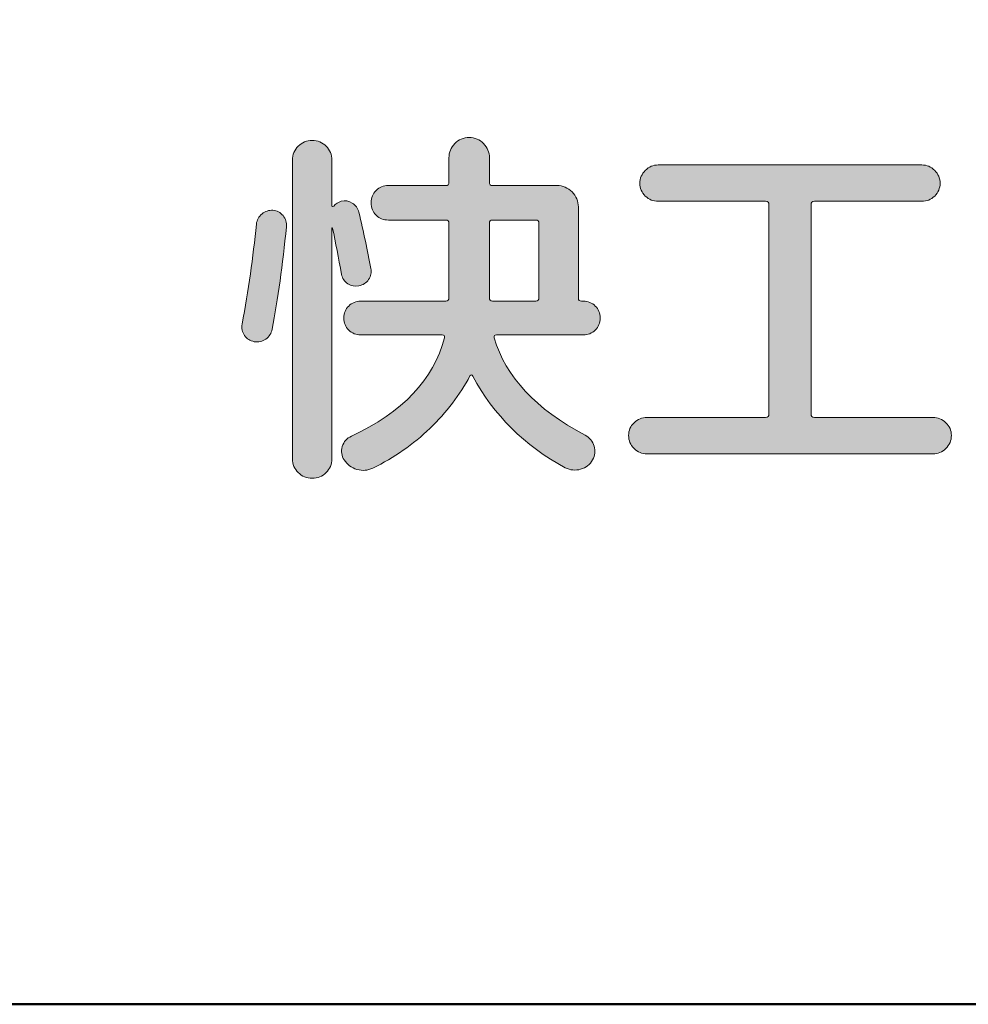
# Model space of a CAD drawing. Extents: x 8379 to 16779, y -13 to 5927.
# Drawn here: x 15682 to 15857, y 187 to 368 of the extents above; entities that cross this region are included whole.
import ezdxf
from ezdxf.enums import TextEntityAlignment as Align

# ---------------------------------------------------------------- set-up
doc = ezdxf.new("R2010")
doc.units = 0
doc.header["$MEASUREMENT"] = 0
for name, color, linetype, lineweight in [('0.3外形線', 7, 'CONTINUOUS', 30), ('FRAM3', 1, 'CONTINUOUS', 50), ('ハッチング', 8, 'CONTINUOUS', 5), ('文字', 4, 'CONTINUOUS', 18)]:
    doc.layers.add(name, color=color, linetype=linetype, lineweight=lineweight)
doc.styles.get("Standard").update_dxf_attribs({"font": 'TXT.SHX', "bigfont": 'bigfont.shx'})

# ---------------------------------------------------------------- blocks, each defined once
blk = doc.blocks.new('快工房表題欄2')
at = {"layer": 'ハッチング'}
h = blk.add_hatch(color=256, dxfattribs=at)
edge = h.paths.add_edge_path()
edge.add_spline(control_points=[(-39.3035, 6.4), (-39.3035, 6.4), (-39.3035, 7.0732), (-39.3035, 7.0732), (-39.3035, 7.0934), (-39.3125, 7.1038), (-39.3307, 7.1038), (-39.3307, 7.1038), (-39.7249, 7.1038), (-39.7249, 7.1038), (-39.7431, 7.1038), (-39.7522, 7.0934), (-39.7522, 7.0732), (-39.7522, 7.0732), (-39.7522, 6.4), (-39.7522, 6.4), (-39.7522, 6.3798), (-39.7431, 6.3695), (-39.7249, 6.3695), (-39.7249, 6.3695), (-39.3307, 6.3695), (-39.3307, 6.3695), (-39.3125, 6.3695), (-39.3035, 6.3798), (-39.3035, 6.4)], knot_values=[0, 0, 0, 0, 1, 1, 1, 2, 2, 2, 3, 3, 3, 4, 4, 4, 5, 5, 5, 6, 6, 6, 7, 7, 7, 8, 8, 8, 8], degree=3, periodic=0)
edge = h.paths.add_edge_path()
edge.add_spline(control_points=[(-38.9024, 6.3695), (-38.8594, 6.3695), (-38.8231, 6.3548), (-38.7937, 6.3254), (-38.7642, 6.2958), (-38.7495, 6.2597), (-38.7495, 6.2166), (-38.7495, 6.1735), (-38.7642, 6.1371), (-38.7937, 6.1078), (-38.8231, 6.0784), (-38.8594, 6.0637), (-38.9024, 6.0637), (-38.9024, 6.0637), (-39.6876, 6.0637), (-39.6876, 6.0637), (-39.7058, 6.0637), (-39.7125, 6.0546), (-39.708, 6.0365), (-39.606, 5.6828), (-39.3319, 5.3893), (-38.8854, 5.156), (-38.8446, 5.1334), (-38.8174, 5.0999), (-38.8038, 5.0556), (-38.7902, 5.0116), (-38.7948, 4.9702), (-38.8174, 4.9317), (-38.8424, 4.8886), (-38.8786, 4.8604), (-38.9262, 4.8467), (-38.9738, 4.8332), (-39.0202, 4.8378), (-39.0655, 4.8604), (-39.4372, 5.0619), (-39.7159, 5.3383), (-39.9018, 5.6898), (-39.9108, 5.7033), (-39.92, 5.7045), (-39.929, 5.6932), (-40.0196, 5.5208), (-40.1403, 5.3621), (-40.291, 5.2172), (-40.4417, 5.0723), (-40.6144, 4.9521), (-40.8093, 4.857), (-40.8547, 4.8344), (-40.9023, 4.8303), (-40.9521, 4.845), (-41.0019, 4.8597), (-41.0404, 4.8886), (-41.0677, 4.9317), (-41.0926, 4.968), (-41.0982, 5.0082), (-41.0846, 5.0523), (-41.071, 5.0966), (-41.0438, 5.1276), (-41.003, 5.1459), (-40.5386, 5.3633), (-40.2575, 5.6602), (-40.1601, 6.0365), (-40.1555, 6.0546), (-40.1624, 6.0637), (-40.1805, 6.0637), (-40.1805, 6.0637), (-40.918, 6.0637), (-40.918, 6.0637), (-40.9611, 6.0637), (-40.9974, 6.0784), (-41.0268, 6.1078), (-41.0563, 6.1371), (-41.071, 6.1735), (-41.071, 6.2166), (-41.071, 6.2597), (-41.0563, 6.2958), (-41.0268, 6.3254), (-40.9974, 6.3548), (-40.9611, 6.3695), (-40.918, 6.3695), (-40.918, 6.3695), (-40.1465, 6.3695), (-40.1465, 6.3695), (-40.1283, 6.3695), (-40.1193, 6.3798), (-40.1193, 6.4), (-40.1193, 6.4), (-40.1193, 7.0732), (-40.1193, 7.0732), (-40.1193, 7.0934), (-40.1283, 7.1038), (-40.1465, 7.1038), (-40.1465, 7.1038), (-40.6665, 7.1038), (-40.6665, 7.1038), (-40.7119, 7.1038), (-40.7493, 7.1185), (-40.7787, 7.1478), (-40.8082, 7.1772), (-40.8229, 7.2148), (-40.8229, 7.26), (-40.8229, 7.3053), (-40.8082, 7.3428), (-40.7787, 7.3722), (-40.7493, 7.4016), (-40.7119, 7.4165), (-40.6665, 7.4165), (-40.6665, 7.4165), (-40.1465, 7.4165), (-40.1465, 7.4165), (-40.1283, 7.4165), (-40.1193, 7.4266), (-40.1193, 7.4471), (-40.1193, 7.4471), (-40.1193, 7.6679), (-40.1193, 7.6679), (-40.1193, 7.7177), (-40.1017, 7.7608), (-40.0666, 7.7972), (-40.0314, 7.8333), (-39.9879, 7.8516), (-39.9357, 7.8516), (-39.8836, 7.8516), (-39.84, 7.8333), (-39.8049, 7.7972), (-39.7697, 7.7608), (-39.7522, 7.7177), (-39.7522, 7.6679), (-39.7522, 7.6679), (-39.7522, 7.4471), (-39.7522, 7.4471), (-39.7522, 7.4266), (-39.7431, 7.4165), (-39.7249, 7.4165), (-39.7249, 7.4165), (-39.1404, 7.4165), (-39.1404, 7.4165), (-39.0883, 7.4165), (-39.043, 7.397), (-39.0044, 7.3587), (-38.9658, 7.32), (-38.9466, 7.2747), (-38.9466, 7.2227), (-38.9466, 7.2227), (-38.9466, 6.3967), (-38.9466, 6.3967), (-38.9466, 6.3786), (-38.9375, 6.3695), (-38.9194, 6.3695), (-38.9194, 6.3695), (-38.9024, 6.3695), (-38.9024, 6.3695)], knot_values=[0, 0, 0, 0, 1, 1, 1, 2, 2, 2, 3, 3, 3, 4, 4, 4, 5, 5, 5, 6, 6, 6, 7, 7, 7, 8, 8, 8, 9, 9, 9, 10, 10, 10, 11, 11, 11, 12, 12, 12, 13, 13, 13, 14, 14, 14, 15, 15, 15, 16, 16, 16, 17, 17, 17, 18, 18, 18, 19, 19, 19, 20, 20, 20, 21, 21, 21, 22, 22, 22, 23, 23, 23, 24, 24, 24, 25, 25, 25, 26, 26, 26, 27, 27, 27, 28, 28, 28, 29, 29, 29, 30, 30, 30, 31, 31, 31, 32, 32, 32, 33, 33, 33, 34, 34, 34, 35, 35, 35, 36, 36, 36, 37, 37, 37, 38, 38, 38, 39, 39, 39, 40, 40, 40, 41, 41, 41, 42, 42, 42, 43, 43, 43, 44, 44, 44, 45, 45, 45, 46, 46, 46, 47, 47, 47, 48, 48, 48, 49, 49, 49, 50, 50, 50, 50], degree=3, periodic=0)
edge = h.paths.add_edge_path()
edge.add_spline(control_points=[(-41.2308, 4.8161), (-41.2647, 4.7821), (-41.3067, 4.7651), (-41.3566, 4.7651), (-41.4064, 4.7651), (-41.4489, 4.7821), (-41.484, 4.8161), (-41.5192, 4.85), (-41.5367, 4.8922), (-41.5367, 4.942), (-41.5367, 4.942), (-41.5367, 7.6476), (-41.5367, 7.6476), (-41.5367, 7.6975), (-41.5192, 7.7394), (-41.484, 7.7733), (-41.4489, 7.8073), (-41.4064, 7.8244), (-41.3566, 7.8244), (-41.3067, 7.8244), (-41.2647, 7.8073), (-41.2308, 7.7733), (-41.1968, 7.7394), (-41.1798, 7.6975), (-41.1798, 7.6476), (-41.1798, 7.6476), (-41.1798, 7.2362), (-41.1798, 7.2362), (-41.1798, 7.2316), (-41.178, 7.229), (-41.1747, 7.2278), (-41.1713, 7.2266), (-41.1673, 7.2273), (-41.1628, 7.2295), (-41.1447, 7.2521), (-41.1221, 7.2668), (-41.0949, 7.2738), (-41.0586, 7.2827), (-41.0252, 7.2776), (-40.9946, 7.2583), (-40.964, 7.2391), (-40.9441, 7.2114), (-40.9351, 7.175), (-40.892, 6.9962), (-40.8558, 6.8262), (-40.8263, 6.6651), (-40.8194, 6.629), (-40.8263, 6.5955), (-40.8466, 6.565), (-40.8671, 6.5344), (-40.8966, 6.5156), (-40.9351, 6.5089), (-40.9713, 6.5021), (-41.0047, 6.5084), (-41.0353, 6.5276), (-41.066, 6.5469), (-41.0846, 6.5746), (-41.0914, 6.6109), (-41.1186, 6.7626), (-41.1458, 6.902), (-41.173, 7.0289), (-41.173, 7.0311), (-41.1742, 7.0323), (-41.1764, 7.0323), (-41.1786, 7.0323), (-41.1798, 7.0311), (-41.1798, 7.0289), (-41.1798, 7.0289), (-41.1798, 4.942), (-41.1798, 4.942), (-41.1798, 4.8922), (-41.1968, 4.85), (-41.2308, 4.8161)], knot_values=[0, 0, 0, 0, 1, 1, 1, 2, 2, 2, 3, 3, 3, 4, 4, 4, 5, 5, 5, 6, 6, 6, 7, 7, 7, 8, 8, 8, 9, 9, 9, 10, 10, 10, 11, 11, 11, 12, 12, 12, 13, 13, 13, 14, 14, 14, 15, 15, 15, 16, 16, 16, 17, 17, 17, 18, 18, 18, 19, 19, 19, 20, 20, 20, 21, 21, 21, 22, 22, 22, 23, 23, 23, 24, 24, 24, 24], degree=3, periodic=0)
edge = h.paths.add_edge_path()
edge.add_spline(control_points=[(-41.8833, 6.0023), (-41.9197, 6.0093), (-41.9486, 6.0278), (-41.97, 6.0584), (-41.9917, 6.089), (-41.999, 6.1237), (-41.9922, 6.1622), (-41.9356, 6.4658), (-41.8925, 6.7672), (-41.863, 7.0662), (-41.8585, 7.1047), (-41.8414, 7.136), (-41.8121, 7.1599), (-41.7826, 7.1835), (-41.7497, 7.1943), (-41.7135, 7.1921), (-41.6773, 7.1897), (-41.6467, 7.1738), (-41.6216, 7.1445), (-41.5967, 7.1151), (-41.5866, 7.0809), (-41.5911, 7.0426), (-41.6251, 6.6981), (-41.6681, 6.3887), (-41.7202, 6.1145), (-41.7271, 6.0784), (-41.7464, 6.0488), (-41.778, 6.0261), (-41.8098, 6.0035), (-41.8449, 5.9956), (-41.8833, 6.0023)], knot_values=[0, 0, 0, 0, 1, 1, 1, 2, 2, 2, 3, 3, 3, 4, 4, 4, 5, 5, 5, 6, 6, 6, 7, 7, 7, 8, 8, 8, 9, 9, 9, 10, 10, 10, 10], degree=3, periodic=0)
h = blk.add_hatch(color=256, dxfattribs=at)
edge = h.paths.add_edge_path()
edge.add_spline(control_points=[(-38.3252, 4.9861), (-38.3704, 4.9861), (-38.4097, 5.0024), (-38.4424, 5.0354), (-38.4754, 5.0682), (-38.4918, 5.1072), (-38.4918, 5.1527), (-38.4918, 5.1979), (-38.4754, 5.2365), (-38.4424, 5.2682), (-38.4097, 5.3), (-38.3704, 5.3159), (-38.3252, 5.3159), (-38.3252, 5.3159), (-37.2512, 5.3159), (-37.2512, 5.3159), (-37.2307, 5.3159), (-37.2206, 5.326), (-37.2206, 5.3465), (-37.2206, 5.3465), (-37.2206, 7.2432), (-37.2206, 7.2432), (-37.2206, 7.2634), (-37.2307, 7.2738), (-37.2512, 7.2738), (-37.2512, 7.2738), (-38.2231, 7.2738), (-38.2231, 7.2738), (-38.2686, 7.2738), (-38.3076, 7.2894), (-38.3403, 7.3212), (-38.3733, 7.353), (-38.3897, 7.3915), (-38.3897, 7.4367), (-38.3897, 7.482), (-38.3733, 7.5213), (-38.3403, 7.554), (-38.3076, 7.587), (-38.2686, 7.6034), (-38.2231, 7.6034), (-38.2231, 7.6034), (-35.8369, 7.6034), (-35.8369, 7.6034), (-35.7917, 7.6034), (-35.7527, 7.587), (-35.7197, 7.554), (-35.6869, 7.5213), (-35.6706, 7.482), (-35.6706, 7.4367), (-35.6706, 7.3915), (-35.6869, 7.353), (-35.7197, 7.3212), (-35.7527, 7.2894), (-35.7917, 7.2738), (-35.8369, 7.2738), (-35.8369, 7.2738), (-36.8091, 7.2738), (-36.8091, 7.2738), (-36.8296, 7.2738), (-36.8397, 7.2634), (-36.8397, 7.2432), (-36.8397, 7.2432), (-36.8397, 5.3465), (-36.8397, 5.3465), (-36.8397, 5.326), (-36.8296, 5.3159), (-36.8091, 5.3159), (-36.8091, 5.3159), (-35.7351, 5.3159), (-35.7351, 5.3159), (-35.6898, 5.3159), (-35.6506, 5.3), (-35.6179, 5.2682), (-35.5849, 5.2365), (-35.5685, 5.1979), (-35.5685, 5.1527), (-35.5685, 5.1072), (-35.5849, 5.0682), (-35.6179, 5.0354), (-35.6506, 5.0024), (-35.6898, 4.9861), (-35.7351, 4.9861), (-35.7351, 4.9861), (-38.3252, 4.9861), (-38.3252, 4.9861)], knot_values=[0, 0, 0, 0, 1, 1, 1, 2, 2, 2, 3, 3, 3, 4, 4, 4, 5, 5, 5, 6, 6, 6, 7, 7, 7, 8, 8, 8, 9, 9, 9, 10, 10, 10, 11, 11, 11, 12, 12, 12, 13, 13, 13, 14, 14, 14, 15, 15, 15, 16, 16, 16, 17, 17, 17, 18, 18, 18, 19, 19, 19, 20, 20, 20, 21, 21, 21, 22, 22, 22, 23, 23, 23, 24, 24, 24, 25, 25, 25, 26, 26, 26, 27, 27, 27, 28, 28, 28, 28], degree=3, periodic=0)
at = {"layer": 'FRAM3'}
blk.add_line((0, 0), (-377.5, 0), dxfattribs=at)
at = {"layer": 'ハッチング'}
for points, knots in [([(-38.9024, 6.3695), (-38.8594, 6.3695), (-38.8231, 6.3548), (-38.7937, 6.3254), (-38.7642, 6.2958), (-38.7495, 6.2597), (-38.7495, 6.2166), (-38.7495, 6.1735), (-38.7642, 6.1371), (-38.7937, 6.1078), (-38.8231, 6.0784), (-38.8594, 6.0637), (-38.9024, 6.0637), (-38.9024, 6.0637), (-39.6876, 6.0637), (-39.6876, 6.0637), (-39.7058, 6.0637), (-39.7125, 6.0546), (-39.708, 6.0365), (-39.606, 5.6828), (-39.3319, 5.3893), (-38.8854, 5.156), (-38.8446, 5.1334), (-38.8174, 5.0999), (-38.8038, 5.0556), (-38.7902, 5.0116), (-38.7948, 4.9702), (-38.8174, 4.9317), (-38.8424, 4.8886), (-38.8786, 4.8604), (-38.9262, 4.8467), (-38.9738, 4.8332), (-39.0202, 4.8378), (-39.0655, 4.8604), (-39.4372, 5.0619), (-39.7159, 5.3383), (-39.9018, 5.6898), (-39.9108, 5.7033), (-39.92, 5.7045), (-39.929, 5.6932), (-40.0196, 5.5208), (-40.1403, 5.3621), (-40.291, 5.2172), (-40.4417, 5.0723), (-40.6144, 4.9521), (-40.8093, 4.857), (-40.8547, 4.8344), (-40.9023, 4.8303), (-40.9521, 4.845), (-41.0019, 4.8597), (-41.0404, 4.8886), (-41.0677, 4.9317), (-41.0926, 4.968), (-41.0982, 5.0082), (-41.0846, 5.0523), (-41.071, 5.0966), (-41.0438, 5.1276), (-41.003, 5.1459), (-40.5386, 5.3633), (-40.2575, 5.6602), (-40.1601, 6.0365), (-40.1555, 6.0546), (-40.1624, 6.0637), (-40.1805, 6.0637), (-40.1805, 6.0637), (-40.918, 6.0637), (-40.918, 6.0637), (-40.9611, 6.0637), (-40.9974, 6.0784), (-41.0268, 6.1078), (-41.0563, 6.1371), (-41.071, 6.1735), (-41.071, 6.2166), (-41.071, 6.2597), (-41.0563, 6.2958), (-41.0268, 6.3254), (-40.9974, 6.3548), (-40.9611, 6.3695), (-40.918, 6.3695), (-40.918, 6.3695), (-40.1465, 6.3695), (-40.1465, 6.3695), (-40.1283, 6.3695), (-40.1193, 6.3798), (-40.1193, 6.4), (-40.1193, 6.4), (-40.1193, 7.0732), (-40.1193, 7.0732), (-40.1193, 7.0934), (-40.1283, 7.1038), (-40.1465, 7.1038), (-40.1465, 7.1038), (-40.6665, 7.1038), (-40.6665, 7.1038), (-40.7119, 7.1038), (-40.7493, 7.1185), (-40.7787, 7.1478), (-40.8082, 7.1772), (-40.8229, 7.2148), (-40.8229, 7.26), (-40.8229, 7.3053), (-40.8082, 7.3428), (-40.7787, 7.3722), (-40.7493, 7.4016), (-40.7119, 7.4165), (-40.6665, 7.4165), (-40.6665, 7.4165), (-40.1465, 7.4165), (-40.1465, 7.4165), (-40.1283, 7.4165), (-40.1193, 7.4266), (-40.1193, 7.4471), (-40.1193, 7.4471), (-40.1193, 7.6679), (-40.1193, 7.6679), (-40.1193, 7.7177), (-40.1017, 7.7608), (-40.0666, 7.7972), (-40.0314, 7.8333), (-39.9879, 7.8516), (-39.9357, 7.8516), (-39.8836, 7.8516), (-39.84, 7.8333), (-39.8049, 7.7972), (-39.7697, 7.7608), (-39.7522, 7.7177), (-39.7522, 7.6679), (-39.7522, 7.6679), (-39.7522, 7.4471), (-39.7522, 7.4471), (-39.7522, 7.4266), (-39.7431, 7.4165), (-39.7249, 7.4165), (-39.7249, 7.4165), (-39.1404, 7.4165), (-39.1404, 7.4165), (-39.0883, 7.4165), (-39.043, 7.397), (-39.0044, 7.3587), (-38.9658, 7.32), (-38.9466, 7.2747), (-38.9466, 7.2227), (-38.9466, 7.2227), (-38.9466, 6.3967), (-38.9466, 6.3967), (-38.9466, 6.3786), (-38.9375, 6.3695), (-38.9194, 6.3695), (-38.9194, 6.3695), (-38.9024, 6.3695), (-38.9024, 6.3695)], [0, 0, 0, 0, 1, 1, 1, 2, 2, 2, 3, 3, 3, 4, 4, 4, 5, 5, 5, 6, 6, 6, 7, 7, 7, 8, 8, 8, 9, 9, 9, 10, 10, 10, 11, 11, 11, 12, 12, 12, 13, 13, 13, 14, 14, 14, 15, 15, 15, 16, 16, 16, 17, 17, 17, 18, 18, 18, 19, 19, 19, 20, 20, 20, 21, 21, 21, 22, 22, 22, 23, 23, 23, 24, 24, 24, 25, 25, 25, 26, 26, 26, 27, 27, 27, 28, 28, 28, 29, 29, 29, 30, 30, 30, 31, 31, 31, 32, 32, 32, 33, 33, 33, 34, 34, 34, 35, 35, 35, 36, 36, 36, 37, 37, 37, 38, 38, 38, 39, 39, 39, 40, 40, 40, 41, 41, 41, 42, 42, 42, 43, 43, 43, 44, 44, 44, 45, 45, 45, 46, 46, 46, 47, 47, 47, 48, 48, 48, 49, 49, 49, 50, 50, 50, 50]), ([(-41.2308, 4.8161), (-41.2647, 4.7821), (-41.3067, 4.7651), (-41.3566, 4.7651), (-41.4064, 4.7651), (-41.4489, 4.7821), (-41.484, 4.8161), (-41.5192, 4.85), (-41.5367, 4.8922), (-41.5367, 4.942), (-41.5367, 4.942), (-41.5367, 7.6476), (-41.5367, 7.6476), (-41.5367, 7.6975), (-41.5192, 7.7394), (-41.484, 7.7733), (-41.4489, 7.8073), (-41.4064, 7.8244), (-41.3566, 7.8244), (-41.3067, 7.8244), (-41.2647, 7.8073), (-41.2308, 7.7733), (-41.1968, 7.7394), (-41.1798, 7.6975), (-41.1798, 7.6476), (-41.1798, 7.6476), (-41.1798, 7.2362), (-41.1798, 7.2362), (-41.1798, 7.2316), (-41.178, 7.229), (-41.1747, 7.2278), (-41.1713, 7.2266), (-41.1673, 7.2273), (-41.1628, 7.2295), (-41.1447, 7.2521), (-41.1221, 7.2668), (-41.0949, 7.2738), (-41.0586, 7.2827), (-41.0252, 7.2776), (-40.9946, 7.2583), (-40.964, 7.2391), (-40.9441, 7.2114), (-40.9351, 7.175), (-40.892, 6.9962), (-40.8558, 6.8262), (-40.8263, 6.6651), (-40.8194, 6.629), (-40.8263, 6.5955), (-40.8466, 6.565), (-40.8671, 6.5344), (-40.8966, 6.5156), (-40.9351, 6.5089), (-40.9713, 6.5021), (-41.0047, 6.5084), (-41.0353, 6.5276), (-41.066, 6.5469), (-41.0846, 6.5746), (-41.0914, 6.6109), (-41.1186, 6.7626), (-41.1458, 6.902), (-41.173, 7.0289), (-41.173, 7.0311), (-41.1742, 7.0323), (-41.1764, 7.0323), (-41.1786, 7.0323), (-41.1798, 7.0311), (-41.1798, 7.0289), (-41.1798, 7.0289), (-41.1798, 4.942), (-41.1798, 4.942), (-41.1798, 4.8922), (-41.1968, 4.85), (-41.2308, 4.8161)], [0, 0, 0, 0, 1, 1, 1, 2, 2, 2, 3, 3, 3, 4, 4, 4, 5, 5, 5, 6, 6, 6, 7, 7, 7, 8, 8, 8, 9, 9, 9, 10, 10, 10, 11, 11, 11, 12, 12, 12, 13, 13, 13, 14, 14, 14, 15, 15, 15, 16, 16, 16, 17, 17, 17, 18, 18, 18, 19, 19, 19, 20, 20, 20, 21, 21, 21, 22, 22, 22, 23, 23, 23, 24, 24, 24, 24]), ([(-38.3252, 4.9861), (-38.3704, 4.9861), (-38.4097, 5.0024), (-38.4424, 5.0354), (-38.4754, 5.0682), (-38.4918, 5.1072), (-38.4918, 5.1527), (-38.4918, 5.1979), (-38.4754, 5.2365), (-38.4424, 5.2682), (-38.4097, 5.3), (-38.3704, 5.3159), (-38.3252, 5.3159), (-38.3252, 5.3159), (-37.2512, 5.3159), (-37.2512, 5.3159), (-37.2307, 5.3159), (-37.2206, 5.326), (-37.2206, 5.3465), (-37.2206, 5.3465), (-37.2206, 7.2432), (-37.2206, 7.2432), (-37.2206, 7.2634), (-37.2307, 7.2738), (-37.2512, 7.2738), (-37.2512, 7.2738), (-38.2231, 7.2738), (-38.2231, 7.2738), (-38.2686, 7.2738), (-38.3076, 7.2894), (-38.3403, 7.3212), (-38.3733, 7.353), (-38.3897, 7.3915), (-38.3897, 7.4367), (-38.3897, 7.482), (-38.3733, 7.5213), (-38.3403, 7.554), (-38.3076, 7.587), (-38.2686, 7.6034), (-38.2231, 7.6034), (-38.2231, 7.6034), (-35.8369, 7.6034), (-35.8369, 7.6034), (-35.7917, 7.6034), (-35.7527, 7.587), (-35.7197, 7.554), (-35.6869, 7.5213), (-35.6706, 7.482), (-35.6706, 7.4367), (-35.6706, 7.3915), (-35.6869, 7.353), (-35.7197, 7.3212), (-35.7527, 7.2894), (-35.7917, 7.2738), (-35.8369, 7.2738), (-35.8369, 7.2738), (-36.8091, 7.2738), (-36.8091, 7.2738), (-36.8296, 7.2738), (-36.8397, 7.2634), (-36.8397, 7.2432), (-36.8397, 7.2432), (-36.8397, 5.3465), (-36.8397, 5.3465), (-36.8397, 5.326), (-36.8296, 5.3159), (-36.8091, 5.3159), (-36.8091, 5.3159), (-35.7351, 5.3159), (-35.7351, 5.3159), (-35.6898, 5.3159), (-35.6506, 5.3), (-35.6179, 5.2682), (-35.5849, 5.2365), (-35.5685, 5.1979), (-35.5685, 5.1527), (-35.5685, 5.1072), (-35.5849, 5.0682), (-35.6179, 5.0354), (-35.6506, 5.0024), (-35.6898, 4.9861), (-35.7351, 4.9861), (-35.7351, 4.9861), (-38.3252, 4.9861), (-38.3252, 4.9861)], [0, 0, 0, 0, 1, 1, 1, 2, 2, 2, 3, 3, 3, 4, 4, 4, 5, 5, 5, 6, 6, 6, 7, 7, 7, 8, 8, 8, 9, 9, 9, 10, 10, 10, 11, 11, 11, 12, 12, 12, 13, 13, 13, 14, 14, 14, 15, 15, 15, 16, 16, 16, 17, 17, 17, 18, 18, 18, 19, 19, 19, 20, 20, 20, 21, 21, 21, 22, 22, 22, 23, 23, 23, 24, 24, 24, 25, 25, 25, 26, 26, 26, 27, 27, 27, 28, 28, 28, 28]), ([(-41.8833, 6.0023), (-41.9197, 6.0093), (-41.9486, 6.0278), (-41.97, 6.0584), (-41.9917, 6.089), (-41.999, 6.1237), (-41.9922, 6.1622), (-41.9356, 6.4658), (-41.8925, 6.7672), (-41.863, 7.0662), (-41.8585, 7.1047), (-41.8414, 7.136), (-41.8121, 7.1599), (-41.7826, 7.1835), (-41.7497, 7.1943), (-41.7135, 7.1921), (-41.6773, 7.1897), (-41.6467, 7.1738), (-41.6216, 7.1445), (-41.5967, 7.1151), (-41.5866, 7.0809), (-41.5911, 7.0426), (-41.6251, 6.6981), (-41.6681, 6.3887), (-41.7202, 6.1145), (-41.7271, 6.0784), (-41.7464, 6.0488), (-41.778, 6.0261), (-41.8098, 6.0035), (-41.8449, 5.9956), (-41.8833, 6.0023)], [0, 0, 0, 0, 1, 1, 1, 2, 2, 2, 3, 3, 3, 4, 4, 4, 5, 5, 5, 6, 6, 6, 7, 7, 7, 8, 8, 8, 9, 9, 9, 10, 10, 10, 10]), ([(-39.3035, 6.4), (-39.3035, 6.4), (-39.3035, 7.0732), (-39.3035, 7.0732), (-39.3035, 7.0934), (-39.3125, 7.1038), (-39.3307, 7.1038), (-39.3307, 7.1038), (-39.7249, 7.1038), (-39.7249, 7.1038), (-39.7431, 7.1038), (-39.7522, 7.0934), (-39.7522, 7.0732), (-39.7522, 7.0732), (-39.7522, 6.4), (-39.7522, 6.4), (-39.7522, 6.3798), (-39.7431, 6.3695), (-39.7249, 6.3695), (-39.7249, 6.3695), (-39.3307, 6.3695), (-39.3307, 6.3695), (-39.3125, 6.3695), (-39.3035, 6.3798), (-39.3035, 6.4)], [0, 0, 0, 0, 1, 1, 1, 2, 2, 2, 3, 3, 3, 4, 4, 4, 5, 5, 5, 6, 6, 6, 7, 7, 7, 8, 8, 8, 8])]:
    blk.add_open_spline(points, degree=3, knots=knots, dxfattribs=at)
at = {"layer": '文字'}
for tag, p in [('設計', (-240, 18.75)), ('製品名称', (-144.6266, 18.75)), ('図面番号', (-70.6494, 18.75)), ('改定事項１', (-338.2792, 11.25)), ('改定年月日１', (-278.2792, 11.25)), ('製図', (-240, 11.25)), ('縮尺', (-215, 11.25)), ('型番', (-144.6266, 11.25)), ('管理番号', (-70.6494, 11.25)), ('改定事項２', (-338.2792, 3.75)), ('改定年月日２', (-278.2792, 3.75)), ('検図', (-240, 3.75)), ('物件名称', (-144.6266, 3.75)), ('年月日', (-70.6494, 3.75))]:
    blk.add_attdef(tag, text='', height=2.5, dxfattribs=at).set_placement(p, align=Align.MIDDLE_CENTER)

msp = doc.modelspace()

# ---------------------------------------------------------------- linework, layer by layer
at = {"layer": 'FRAM3'}
msp.add_lwpolyline([(8879.37, 5726.5), (16579.37, 5726.5), (16579.37, 186.5), (8879.37, 186.5)], close=True, dxfattribs=at)

# ---------------------------------------------------------------- block references
at = {"layer": '0.3外形線', "xscale": 20.39735099337739, "yscale": 20.39735099337739, "zscale": 20.39735099337739}
msp.add_blockref('快工房表題欄2', (16579.37, 186.5), dxfattribs=at)

doc.saveas('drawing.dxf')
